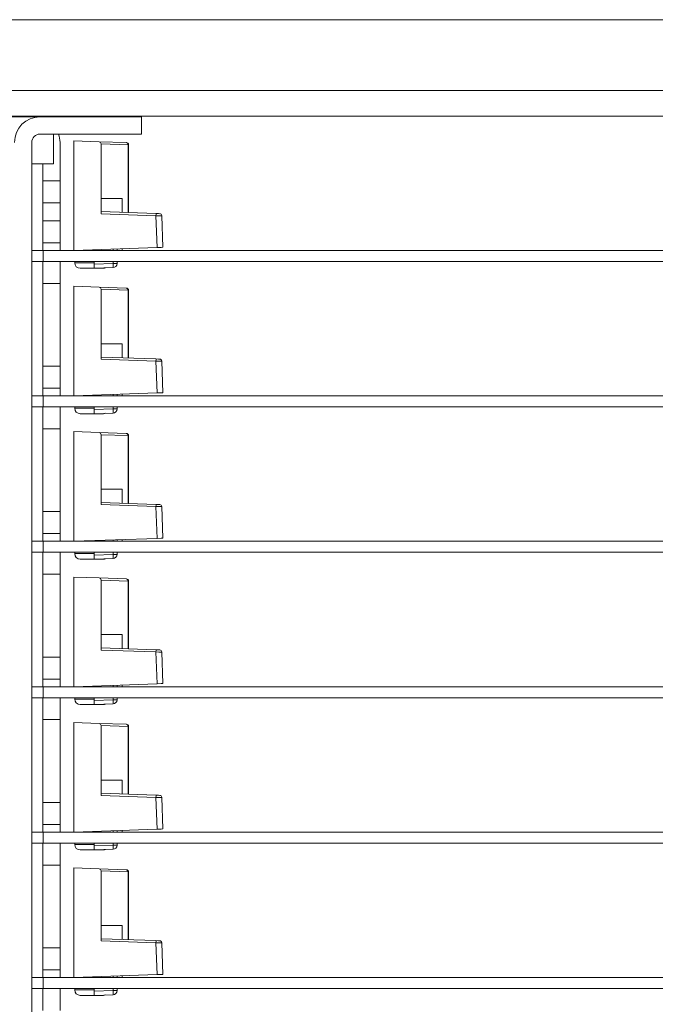
# Model space of a CAD drawing. Units: inches. Extents: x 0 to 30.9, y 0 to 19.
# Drawn here: x 11.2 to 13.5, y 6.6 to 10.2 of the extents above; entities that cross this region are included whole.
import ezdxf

# ---------------------------------------------------------------- set-up
doc = ezdxf.new("R2010")
doc.units = ezdxf.units.IN
doc.header["$MEASUREMENT"] = 0
doc.layers.add('Trimetric', color=7, linetype='CONTINUOUS', true_color=0xffffff)

msp = doc.modelspace()

# ---------------------------------------------------------------- linework, layer by layer
at = {"layer": 'Trimetric', "color": 18, "linetype": 'Continuous', "lineweight": 18}
for p, q in [((3.062, 10.2243), (19.4929, 10.2243)), ((3.002, 9.9663), (19.5529, 9.9663)), ((19.5529, 9.8733), (3.002, 9.8733)), ((11.1087, 9.8703), (11.2887, 9.8703)), ((11.217, 9.8733), (11.217, 9.8703)), ((11.2887, 9.8703), (11.6587, 9.8703)), ((11.338, 9.8703), (11.338, 9.8733)), ((11.6587, 9.8703), (11.6587, 9.8073)), ((11.2887, 9.8073), (11.6587, 9.8073)), ((11.338, 9.6993), (11.338, 9.8073)), ((11.2587, 3.5433), (11.2587, 9.7773)), ((11.3617, 9.7773), (11.3617, 9.6373)), ((11.4117, 9.783), (11.504, 9.7797)), ((11.4117, 9.783), (11.4117, 9.3833)), ((11.504, 9.7797), (11.5095, 9.7773)), ((11.504, 9.7797), (11.6024, 9.7763)), ((11.5095, 9.7773), (11.5117, 9.7717)), ((11.5117, 9.7717), (11.5117, 9.5168)), ((11.6097, 9.7683), (11.5117, 9.7717)), ((11.6024, 9.7763), (11.6027, 9.7763)), ((11.6024, 9.7763), (11.6076, 9.7739)), ((11.6027, 9.7763), (11.604, 9.7762)), ((11.604, 9.7761), (11.604, 9.7762)), ((11.604, 9.7762), (11.604, 9.7762)), ((11.6076, 9.7739), (11.6097, 9.7683)), ((11.6097, 9.5214), (11.6097, 9.7683)), ((11.6104, 9.7683), (11.6097, 9.7683)), ((11.6104, 9.5213), (11.6104, 9.7683)), ((11.6104, 9.7683), (11.6114, 9.7683)), ((11.6114, 9.7683), (11.6117, 9.7683)), ((11.6117, 9.7683), (11.6117, 9.5213)), ((11.2812, 9.6993), (11.2587, 9.6993)), ((11.3032, 9.6993), (11.2812, 9.6993)), ((11.2987, 9.6993), (11.2987, 9.6373)), ((11.3216, 9.6993), (11.3032, 9.6993)), ((11.3337, 9.6993), (11.3216, 9.6993)), ((11.338, 9.6993), (11.3337, 9.6993)), ((11.2987, 9.5573), (11.2987, 9.6373)), ((11.2987, 9.6373), (11.3617, 9.6373)), ((11.3617, 9.6373), (11.3617, 9.5573)), ((11.3617, 9.5573), (11.2987, 9.5573)), ((11.2987, 9.5573), (11.2987, 9.4913)), ((11.3617, 9.5573), (11.3617, 9.4913)), ((11.5117, 9.5731), (11.5338, 9.5731)), ((11.5338, 9.5731), (11.555, 9.5731)), ((11.555, 9.5731), (11.5726, 9.5731)), ((11.5726, 9.5731), (11.5842, 9.5731)), ((11.5842, 9.5731), (11.5882, 9.5731)), ((11.5882, 9.5221), (11.5882, 9.5731)), ((11.5117, 9.5248), (11.7117, 9.5178)), ((11.7117, 9.5098), (11.5117, 9.5168)), ((11.7117, 9.5178), (11.7214, 9.5175)), ((11.7117, 9.5178), (11.7118, 9.5155)), ((11.7118, 9.5155), (11.7117, 9.5098)), ((11.7157, 9.3939), (11.7117, 9.5098)), ((11.7225, 9.5097), (11.7117, 9.5098)), ((11.7214, 9.5175), (11.7256, 9.5173)), ((11.2987, 9.4113), (11.2987, 9.4913)), ((11.2987, 9.4913), (11.3617, 9.4913)), ((11.3617, 9.4913), (11.3617, 9.4113)), ((11.7304, 9.5096), (11.7225, 9.5097)), ((11.7333, 9.5096), (11.7304, 9.5096)), ((11.7373, 9.3947), (11.7333, 9.5096)), ((11.2987, 9.4113), (11.2987, 9.3833)), ((11.3617, 9.4113), (11.2987, 9.4113)), ((11.3617, 9.4113), (11.3617, 9.3833)), ((11.2587, 9.3833), (11.2997, 9.3833)), ((11.2997, 9.3833), (11.2997, 9.3433)), ((11.2997, 9.3833), (13.9737, 9.3833)), ((11.4117, 9.3833), (11.7157, 9.3939)), ((11.4152, 9.3834), (11.4152, 9.3833)), ((11.4672, 9.3853), (11.4672, 9.3833)), ((11.4859, 9.3859), (11.4859, 9.3833)), ((11.5551, 9.3833), (11.5551, 9.3883)), ((11.5696, 9.3888), (11.5696, 9.3833)), ((11.5882, 9.3833), (11.5882, 9.3895)), ((11.731, 9.3945), (11.7157, 9.3939)), ((11.7373, 9.3947), (11.731, 9.3945)), ((11.2997, 9.3433), (11.2587, 9.3433)), ((11.2987, 9.2633), (11.2987, 9.3433)), ((13.9737, 9.3433), (11.2997, 9.3433)), ((11.3617, 9.3433), (11.3617, 9.2633)), ((11.4152, 9.3433), (11.4152, 9.3383)), ((11.4152, 9.3383), (11.4208, 9.3383)), ((11.4208, 9.3383), (11.4365, 9.3383)), ((11.4365, 9.3383), (11.4596, 9.3383)), ((11.4596, 9.3383), (11.4859, 9.3383)), ((11.4859, 9.3433), (11.4859, 9.3332)), ((11.4859, 9.3332), (11.5551, 9.3357)), ((11.4859, 9.3275), (11.4859, 9.3332)), ((11.5551, 9.3357), (11.5551, 9.3433)), ((11.5551, 9.3357), (11.5553, 9.3251)), ((11.5654, 9.3357), (11.5551, 9.3357)), ((11.5696, 9.3356), (11.5654, 9.3357)), ((11.5696, 9.3433), (11.5696, 9.3356)), ((11.4393, 9.3183), (11.4352, 9.3183)), ((11.4507, 9.3183), (11.4393, 9.3183)), ((11.4673, 9.3183), (11.4507, 9.3183)), ((11.486, 9.3183), (11.4673, 9.3183)), ((11.4859, 9.3226), (11.4859, 9.3275)), ((11.4859, 9.3194), (11.4859, 9.3226)), ((11.5551, 9.3207), (11.4859, 9.3182)), ((11.4859, 9.3182), (11.4859, 9.3194)), ((11.5047, 9.3183), (11.4881, 9.3183)), ((11.5161, 9.3183), (11.5047, 9.3183)), ((11.5202, 9.3183), (11.5161, 9.3183)), ((11.5553, 9.3251), (11.5551, 9.3207)), ((11.3617, 9.2633), (11.2987, 9.2633)), ((11.2987, 9.2633), (11.2987, 8.9613)), ((11.3617, 9.2633), (11.3617, 8.9613)), ((11.4117, 9.253), (11.504, 9.2497)), ((11.4117, 9.253), (11.4117, 8.8533)), ((11.504, 9.2497), (11.5095, 9.2473)), ((11.504, 9.2497), (11.6024, 9.2463)), ((11.5095, 9.2473), (11.5117, 9.2417)), ((11.5117, 9.2417), (11.5117, 8.9868)), ((11.6097, 9.2383), (11.5117, 9.2417)), ((11.6024, 9.2463), (11.6027, 9.2463)), ((11.6024, 9.2463), (11.6076, 9.2439)), ((11.6027, 9.2463), (11.604, 9.2462)), ((11.604, 9.2461), (11.604, 9.2462)), ((11.604, 9.2462), (11.604, 9.2462)), ((11.6076, 9.2439), (11.6097, 9.2383)), ((11.6097, 8.9914), (11.6097, 9.2383)), ((11.6104, 9.2383), (11.6097, 9.2383)), ((11.6104, 8.9913), (11.6104, 9.2383)), ((11.6104, 9.2383), (11.6114, 9.2383)), ((11.6114, 9.2383), (11.6117, 9.2383)), ((11.6117, 9.2383), (11.6117, 8.9913)), ((11.5117, 9.0431), (11.5338, 9.0431)), ((11.5338, 9.0431), (11.555, 9.0431)), ((11.555, 9.0431), (11.5726, 9.0431)), ((11.5726, 9.0431), (11.5842, 9.0431)), ((11.5842, 9.0431), (11.5882, 9.0431)), ((11.5882, 8.9921), (11.5882, 9.0431)), ((11.5117, 8.9948), (11.7117, 8.9878)), ((11.7117, 8.9798), (11.5117, 8.9868)), ((11.7117, 8.9878), (11.7214, 8.9875)), ((11.7117, 8.9878), (11.7118, 8.9855)), ((11.7118, 8.9855), (11.7117, 8.9798)), ((11.7157, 8.8639), (11.7117, 8.9798)), ((11.7225, 8.9797), (11.7117, 8.9798)), ((11.7214, 8.9875), (11.7256, 8.9873)), ((11.7304, 8.9796), (11.7225, 8.9797)), ((11.7333, 8.9796), (11.7304, 8.9796)), ((11.7373, 8.8647), (11.7333, 8.9796)), ((11.2987, 8.9613), (11.3617, 8.9613)), ((11.2987, 8.8813), (11.2987, 8.9613)), ((11.3617, 8.9613), (11.3617, 8.8813)), ((11.2987, 8.8813), (11.2987, 8.8533)), ((11.3617, 8.8813), (11.2987, 8.8813)), ((11.3617, 8.8813), (11.3617, 8.8533)), ((11.4117, 8.8533), (11.7157, 8.8639)), ((11.731, 8.8645), (11.7157, 8.8639)), ((11.7373, 8.8647), (11.731, 8.8645)), ((11.2587, 8.8533), (11.2997, 8.8533)), ((11.2997, 8.8533), (11.2997, 8.8133)), ((11.2997, 8.8533), (13.9737, 8.8533)), ((11.4152, 8.8534), (11.4152, 8.8533)), ((11.4672, 8.8553), (11.4672, 8.8533)), ((11.4859, 8.8559), (11.4859, 8.8533)), ((11.5551, 8.8533), (11.5551, 8.8583)), ((11.5696, 8.8588), (11.5696, 8.8533)), ((11.5882, 8.8533), (11.5882, 8.8595)), ((11.2997, 8.8133), (11.2587, 8.8133)), ((11.2987, 8.7333), (11.2987, 8.8133)), ((13.9737, 8.8133), (11.2997, 8.8133)), ((11.3617, 8.8133), (11.3617, 8.7333)), ((11.4152, 8.8133), (11.4152, 8.8083)), ((11.4152, 8.8083), (11.4208, 8.8083)), ((11.4208, 8.8083), (11.4365, 8.8083)), ((11.4365, 8.8083), (11.4596, 8.8083)), ((11.4596, 8.8083), (11.4859, 8.8083)), ((11.4859, 8.8133), (11.4859, 8.8032)), ((11.4859, 8.8032), (11.5551, 8.8057)), ((11.4859, 8.7975), (11.4859, 8.8032)), ((11.4859, 8.7926), (11.4859, 8.7975)), ((11.4859, 8.7894), (11.4859, 8.7926)), ((11.5551, 8.8057), (11.5551, 8.8133)), ((11.5551, 8.8057), (11.5553, 8.7951)), ((11.5654, 8.8057), (11.5551, 8.8057)), ((11.5553, 8.7951), (11.5551, 8.7907)), ((11.5696, 8.8056), (11.5654, 8.8057)), ((11.5696, 8.8133), (11.5696, 8.8056)), ((11.4393, 8.7883), (11.4352, 8.7883)), ((11.4507, 8.7883), (11.4393, 8.7883)), ((11.4673, 8.7883), (11.4507, 8.7883)), ((11.486, 8.7883), (11.4673, 8.7883)), ((11.5551, 8.7907), (11.4859, 8.7882)), ((11.4859, 8.7882), (11.4859, 8.7894)), ((11.5047, 8.7883), (11.4881, 8.7883)), ((11.5161, 8.7883), (11.5047, 8.7883)), ((11.5202, 8.7883), (11.5161, 8.7883)), ((11.3617, 8.7333), (11.2987, 8.7333)), ((11.2987, 8.7333), (11.2987, 8.4313)), ((11.3617, 8.7333), (11.3617, 8.4313)), ((11.4117, 8.723), (11.4117, 8.3233)), ((11.4117, 8.723), (11.504, 8.7197)), ((11.504, 8.7197), (11.5095, 8.7173)), ((11.504, 8.7197), (11.6024, 8.7163)), ((11.5095, 8.7173), (11.5117, 8.7117)), ((11.5117, 8.7117), (11.5117, 8.4568)), ((11.6097, 8.7083), (11.5117, 8.7117)), ((11.6024, 8.7163), (11.6027, 8.7163)), ((11.6024, 8.7163), (11.6076, 8.7139)), ((11.6027, 8.7163), (11.604, 8.7162)), ((11.604, 8.7161), (11.604, 8.7162)), ((11.604, 8.7162), (11.604, 8.7162)), ((11.6076, 8.7139), (11.6097, 8.7083)), ((11.6097, 8.4614), (11.6097, 8.7083)), ((11.6104, 8.7083), (11.6097, 8.7083)), ((11.6104, 8.4613), (11.6104, 8.7083)), ((11.6104, 8.7083), (11.6114, 8.7083)), ((11.6114, 8.7083), (11.6117, 8.7083)), ((11.6117, 8.7083), (11.6117, 8.4613)), ((11.5117, 8.5131), (11.5338, 8.5131)), ((11.5338, 8.5131), (11.555, 8.5131)), ((11.555, 8.5131), (11.5726, 8.5131)), ((11.5726, 8.5131), (11.5842, 8.5131)), ((11.5842, 8.5131), (11.5882, 8.5131)), ((11.5882, 8.4621), (11.5882, 8.5131)), ((11.5117, 8.4648), (11.7117, 8.4578)), ((11.7117, 8.4498), (11.5117, 8.4568)), ((11.7117, 8.4578), (11.7214, 8.4575)), ((11.7117, 8.4578), (11.7118, 8.4555)), ((11.7118, 8.4555), (11.7117, 8.4498)), ((11.7225, 8.4497), (11.7117, 8.4498)), ((11.7157, 8.3339), (11.7117, 8.4498)), ((11.7214, 8.4575), (11.7256, 8.4573)), ((11.7304, 8.4496), (11.7225, 8.4497)), ((11.7333, 8.4496), (11.7304, 8.4496)), ((11.7373, 8.3347), (11.7333, 8.4496)), ((11.2987, 8.4313), (11.3617, 8.4313)), ((11.2987, 8.3513), (11.2987, 8.4313)), ((11.3617, 8.4313), (11.3617, 8.3513)), ((11.2987, 8.3513), (11.2987, 8.3233)), ((11.3617, 8.3513), (11.2987, 8.3513)), ((11.3617, 8.3513), (11.3617, 8.3233)), ((11.4117, 8.3233), (11.7157, 8.3339)), ((11.4859, 8.3259), (11.4859, 8.3233)), ((11.5551, 8.3233), (11.5551, 8.3283)), ((11.5696, 8.3288), (11.5696, 8.3233)), ((11.5882, 8.3233), (11.5882, 8.3295)), ((11.731, 8.3345), (11.7157, 8.3339)), ((11.7373, 8.3347), (11.731, 8.3345)), ((11.2587, 8.3233), (11.2997, 8.3233)), ((11.2997, 8.3233), (11.2997, 8.2833)), ((11.2997, 8.3233), (13.9737, 8.3233)), ((11.4152, 8.3234), (11.4152, 8.3233)), ((11.4672, 8.3253), (11.4672, 8.3233)), ((11.2997, 8.2833), (11.2587, 8.2833)), ((11.2987, 8.2033), (11.2987, 8.2833)), ((13.9737, 8.2833), (11.2997, 8.2833)), ((11.3617, 8.2833), (11.3617, 8.2033)), ((11.4152, 8.2833), (11.4152, 8.2783)), ((11.4152, 8.2783), (11.4208, 8.2783)), ((11.4208, 8.2783), (11.4365, 8.2783)), ((11.4393, 8.2583), (11.4352, 8.2583)), ((11.4365, 8.2783), (11.4596, 8.2783)), ((11.4507, 8.2583), (11.4393, 8.2583)), ((11.4673, 8.2583), (11.4507, 8.2583)), ((11.4596, 8.2783), (11.4859, 8.2783)), ((11.486, 8.2583), (11.4673, 8.2583)), ((11.4859, 8.2833), (11.4859, 8.2732)), ((11.4859, 8.2732), (11.5551, 8.2757)), ((11.4859, 8.2675), (11.4859, 8.2732)), ((11.4859, 8.2626), (11.4859, 8.2675)), ((11.4859, 8.2594), (11.4859, 8.2626)), ((11.5551, 8.2607), (11.4859, 8.2582)), ((11.4859, 8.2582), (11.4859, 8.2594)), ((11.5047, 8.2583), (11.4881, 8.2583)), ((11.5161, 8.2583), (11.5047, 8.2583)), ((11.5202, 8.2583), (11.5161, 8.2583)), ((11.5551, 8.2757), (11.5551, 8.2833)), ((11.5551, 8.2757), (11.5553, 8.2651)), ((11.5654, 8.2757), (11.5551, 8.2757)), ((11.5553, 8.2651), (11.5551, 8.2607)), ((11.5696, 8.2756), (11.5654, 8.2757)), ((11.5696, 8.2833), (11.5696, 8.2756)), ((11.3617, 8.2033), (11.2987, 8.2033)), ((11.2987, 8.2033), (11.2987, 7.9013)), ((11.3617, 8.2033), (11.3617, 7.9013)), ((11.4117, 8.193), (11.4117, 7.7933)), ((11.4117, 8.193), (11.504, 8.1897)), ((11.504, 8.1897), (11.5095, 8.1873)), ((11.504, 8.1897), (11.6024, 8.1863)), ((11.5095, 8.1873), (11.5117, 8.1817)), ((11.6024, 8.1863), (11.6027, 8.1863)), ((11.6024, 8.1863), (11.6076, 8.1839)), ((11.6027, 8.1863), (11.604, 8.1862)), ((11.604, 8.1861), (11.604, 8.1862)), ((11.604, 8.1862), (11.604, 8.1862)), ((11.6076, 8.1839), (11.6097, 8.1783)), ((11.5117, 8.1817), (11.5117, 7.9268)), ((11.6097, 8.1783), (11.5117, 8.1817)), ((11.6097, 7.9314), (11.6097, 8.1783)), ((11.6104, 8.1783), (11.6097, 8.1783)), ((11.6104, 7.9313), (11.6104, 8.1783)), ((11.6104, 8.1783), (11.6114, 8.1783)), ((11.6114, 8.1783), (11.6117, 8.1783)), ((11.6117, 8.1783), (11.6117, 7.9313)), ((11.5117, 7.9831), (11.5338, 7.9831)), ((11.5338, 7.9831), (11.555, 7.9831)), ((11.555, 7.9831), (11.5726, 7.9831)), ((11.5726, 7.9831), (11.5842, 7.9831)), ((11.5842, 7.9831), (11.5882, 7.9831)), ((11.5882, 7.9321), (11.5882, 7.9831)), ((11.5117, 7.9348), (11.7117, 7.9278)), ((11.2987, 7.9013), (11.3617, 7.9013)), ((11.2987, 7.8213), (11.2987, 7.9013)), ((11.3617, 7.9013), (11.3617, 7.8213)), ((11.7117, 7.9198), (11.5117, 7.9268)), ((11.7117, 7.9278), (11.7214, 7.9275)), ((11.7117, 7.9278), (11.7118, 7.9255)), ((11.7118, 7.9255), (11.7117, 7.9198)), ((11.7225, 7.9197), (11.7117, 7.9198)), ((11.7157, 7.8039), (11.7117, 7.9198)), ((11.7214, 7.9275), (11.7256, 7.9273)), ((11.7304, 7.9196), (11.7225, 7.9197)), ((11.7333, 7.9196), (11.7304, 7.9196)), ((11.7373, 7.8047), (11.7333, 7.9196)), ((11.2587, 7.7933), (11.2997, 7.7933)), ((11.2987, 7.8213), (11.2987, 7.7933)), ((11.3617, 7.8213), (11.2987, 7.8213)), ((11.2997, 7.7933), (11.2997, 7.7533)), ((11.2997, 7.7933), (13.9737, 7.7933)), ((11.3617, 7.8213), (11.3617, 7.7933)), ((11.4117, 7.7933), (11.7157, 7.8039)), ((11.4152, 7.7934), (11.4152, 7.7933)), ((11.4672, 7.7953), (11.4672, 7.7933)), ((11.4859, 7.7959), (11.4859, 7.7933)), ((11.5551, 7.7933), (11.5551, 7.7983)), ((11.5696, 7.7988), (11.5696, 7.7933)), ((11.5882, 7.7933), (11.5882, 7.7995)), ((11.731, 7.8045), (11.7157, 7.8039)), ((11.7373, 7.8047), (11.731, 7.8045)), ((11.2997, 7.7533), (11.2587, 7.7533)), ((11.2987, 7.6733), (11.2987, 7.7533)), ((13.9737, 7.7533), (11.2997, 7.7533)), ((11.3617, 7.7533), (11.3617, 7.6733)), ((11.4152, 7.7533), (11.4152, 7.7483)), ((11.4859, 7.7533), (11.4859, 7.7432)), ((11.5551, 7.7457), (11.5551, 7.7533)), ((11.5696, 7.7533), (11.5696, 7.7456)), ((11.4152, 7.7483), (11.4208, 7.7483)), ((11.4208, 7.7483), (11.4365, 7.7483)), ((11.4393, 7.7283), (11.4352, 7.7283)), ((11.4365, 7.7483), (11.4596, 7.7483)), ((11.4507, 7.7283), (11.4393, 7.7283)), ((11.4673, 7.7283), (11.4507, 7.7283)), ((11.4596, 7.7483), (11.4859, 7.7483)), ((11.486, 7.7283), (11.4673, 7.7283)), ((11.4859, 7.7432), (11.5551, 7.7457)), ((11.4859, 7.7375), (11.4859, 7.7432)), ((11.4859, 7.7326), (11.4859, 7.7375)), ((11.4859, 7.7294), (11.4859, 7.7326)), ((11.5551, 7.7307), (11.4859, 7.7282)), ((11.4859, 7.7282), (11.4859, 7.7294)), ((11.5047, 7.7283), (11.4881, 7.7283)), ((11.5161, 7.7283), (11.5047, 7.7283)), ((11.5202, 7.7283), (11.5161, 7.7283)), ((11.5551, 7.7457), (11.5553, 7.7351)), ((11.5654, 7.7457), (11.5551, 7.7457)), ((11.5553, 7.7351), (11.5551, 7.7307)), ((11.5696, 7.7456), (11.5654, 7.7457)), ((11.3617, 7.6733), (11.2987, 7.6733)), ((11.2987, 7.6733), (11.2987, 7.3713)), ((11.3617, 7.6733), (11.3617, 7.3713)), ((11.4117, 7.663), (11.4117, 7.2633)), ((11.4117, 7.663), (11.504, 7.6597)), ((11.504, 7.6597), (11.5095, 7.6573)), ((11.504, 7.6597), (11.6024, 7.6563)), ((11.5095, 7.6573), (11.5117, 7.6517)), ((11.5117, 7.6517), (11.5117, 7.3968)), ((11.6097, 7.6483), (11.5117, 7.6517)), ((11.6024, 7.6563), (11.6027, 7.6563)), ((11.6024, 7.6563), (11.6076, 7.6539)), ((11.6027, 7.6563), (11.604, 7.6562)), ((11.604, 7.6561), (11.604, 7.6562)), ((11.604, 7.6562), (11.604, 7.6562)), ((11.6076, 7.6539), (11.6097, 7.6483)), ((11.6097, 7.4014), (11.6097, 7.6483)), ((11.6104, 7.6483), (11.6097, 7.6483)), ((11.6104, 7.4013), (11.6104, 7.6483)), ((11.6104, 7.6483), (11.6114, 7.6483)), ((11.6114, 7.6483), (11.6117, 7.6483)), ((11.6117, 7.6483), (11.6117, 7.4013)), ((11.5117, 7.4531), (11.5338, 7.4531)), ((11.5338, 7.4531), (11.555, 7.4531)), ((11.555, 7.4531), (11.5726, 7.4531)), ((11.5726, 7.4531), (11.5842, 7.4531)), ((11.5842, 7.4531), (11.5882, 7.4531)), ((11.5882, 7.4021), (11.5882, 7.4531)), ((11.5117, 7.4048), (11.7117, 7.3978)), ((11.7117, 7.3898), (11.5117, 7.3968)), ((11.7117, 7.3978), (11.7214, 7.3975)), ((11.7117, 7.3978), (11.7118, 7.3955)), ((11.7118, 7.3955), (11.7117, 7.3898)), ((11.7214, 7.3975), (11.7256, 7.3973)), ((11.2987, 7.3713), (11.3617, 7.3713)), ((11.2987, 7.2913), (11.2987, 7.3713)), ((11.3617, 7.3713), (11.3617, 7.2913)), ((11.7225, 7.3897), (11.7117, 7.3898)), ((11.7157, 7.2739), (11.7117, 7.3898)), ((11.7304, 7.3896), (11.7225, 7.3897)), ((11.7333, 7.3896), (11.7304, 7.3896)), ((11.7373, 7.2747), (11.7333, 7.3896)), ((11.2987, 7.2913), (11.2987, 7.2633)), ((11.3617, 7.2913), (11.2987, 7.2913)), ((11.3617, 7.2913), (11.3617, 7.2633)), ((11.2587, 7.2633), (11.2997, 7.2633)), ((11.2997, 7.2633), (11.2997, 7.2233)), ((11.2997, 7.2633), (13.9737, 7.2633)), ((11.4117, 7.2633), (11.7157, 7.2739)), ((11.4152, 7.2634), (11.4152, 7.2633)), ((11.4672, 7.2653), (11.4672, 7.2633)), ((11.4859, 7.2659), (11.4859, 7.2633)), ((11.5551, 7.2633), (11.5551, 7.2683)), ((11.5696, 7.2688), (11.5696, 7.2633)), ((11.5882, 7.2633), (11.5882, 7.2695)), ((11.731, 7.2745), (11.7157, 7.2739)), ((11.7373, 7.2747), (11.731, 7.2745)), ((11.2997, 7.2233), (11.2587, 7.2233)), ((11.2987, 7.1433), (11.2987, 7.2233)), ((13.9737, 7.2233), (11.2997, 7.2233)), ((11.3617, 7.2233), (11.3617, 7.1433)), ((11.4152, 7.2233), (11.4152, 7.2183)), ((11.4152, 7.2183), (11.4208, 7.2183)), ((11.4208, 7.2183), (11.4365, 7.2183)), ((11.4365, 7.2183), (11.4596, 7.2183)), ((11.4596, 7.2183), (11.4859, 7.2183)), ((11.4859, 7.2233), (11.4859, 7.2132)), ((11.4859, 7.2132), (11.5551, 7.2157)), ((11.4859, 7.2075), (11.4859, 7.2132)), ((11.5551, 7.2157), (11.5551, 7.2233)), ((11.5551, 7.2157), (11.5553, 7.2051)), ((11.5654, 7.2157), (11.5551, 7.2157)), ((11.5696, 7.2156), (11.5654, 7.2157)), ((11.5696, 7.2233), (11.5696, 7.2156)), ((11.4393, 7.1983), (11.4352, 7.1983)), ((11.4507, 7.1983), (11.4393, 7.1983)), ((11.4673, 7.1983), (11.4507, 7.1983)), ((11.486, 7.1983), (11.4673, 7.1983)), ((11.4859, 7.2026), (11.4859, 7.2075)), ((11.4859, 7.1994), (11.4859, 7.2026)), ((11.5551, 7.2007), (11.4859, 7.1982)), ((11.4859, 7.1982), (11.4859, 7.1994)), ((11.5047, 7.1983), (11.4881, 7.1983)), ((11.5161, 7.1983), (11.5047, 7.1983)), ((11.5202, 7.1983), (11.5161, 7.1983)), ((11.5553, 7.2051), (11.5551, 7.2007)), ((11.3617, 7.1433), (11.2987, 7.1433)), ((11.2987, 7.1433), (11.2987, 6.8413)), ((11.3617, 7.1433), (11.3617, 6.8413)), ((11.4117, 7.133), (11.504, 7.1297)), ((11.4117, 7.133), (11.4117, 6.7333)), ((11.504, 7.1297), (11.5095, 7.1273)), ((11.504, 7.1297), (11.6024, 7.1263)), ((11.5095, 7.1273), (11.5117, 7.1217)), ((11.5117, 7.1217), (11.5117, 6.8668)), ((11.6097, 7.1183), (11.5117, 7.1217)), ((11.6024, 7.1263), (11.6027, 7.1263)), ((11.6024, 7.1263), (11.6076, 7.1239)), ((11.6027, 7.1263), (11.604, 7.1262)), ((11.604, 7.1261), (11.604, 7.1262)), ((11.604, 7.1262), (11.604, 7.1262)), ((11.6076, 7.1239), (11.6097, 7.1183)), ((11.6097, 6.8714), (11.6097, 7.1183)), ((11.6104, 7.1183), (11.6097, 7.1183)), ((11.6104, 6.8713), (11.6104, 7.1183)), ((11.6104, 7.1183), (11.6114, 7.1183)), ((11.6114, 7.1183), (11.6117, 7.1183)), ((11.6117, 7.1183), (11.6117, 6.8713)), ((11.5117, 6.9231), (11.5338, 6.9231)), ((11.5338, 6.9231), (11.555, 6.9231)), ((11.555, 6.9231), (11.5726, 6.9231)), ((11.5726, 6.9231), (11.5842, 6.9231)), ((11.5842, 6.9231), (11.5882, 6.9231)), ((11.5882, 6.8721), (11.5882, 6.9231)), ((11.5117, 6.8748), (11.7117, 6.8678)), ((11.7117, 6.8598), (11.5117, 6.8668)), ((11.7117, 6.8678), (11.7214, 6.8675)), ((11.7117, 6.8678), (11.7118, 6.8655)), ((11.7118, 6.8655), (11.7117, 6.8598)), ((11.7157, 6.7439), (11.7117, 6.8598)), ((11.7225, 6.8597), (11.7117, 6.8598)), ((11.7214, 6.8675), (11.7256, 6.8673)), ((11.7304, 6.8596), (11.7225, 6.8597)), ((11.7333, 6.8596), (11.7304, 6.8596)), ((11.7373, 6.7447), (11.7333, 6.8596)), ((11.2987, 6.8413), (11.3617, 6.8413)), ((11.2987, 6.7613), (11.2987, 6.8413)), ((11.3617, 6.8413), (11.3617, 6.7613)), ((11.2987, 6.7613), (11.2987, 6.7333)), ((11.3617, 6.7613), (11.2987, 6.7613)), ((11.3617, 6.7613), (11.3617, 6.7333)), ((11.2587, 6.7333), (11.2997, 6.7333)), ((11.2997, 6.7333), (11.2997, 6.6933)), ((11.2997, 6.7333), (13.9737, 6.7333)), ((11.4117, 6.7333), (11.7157, 6.7439)), ((11.4152, 6.7334), (11.4152, 6.7333)), ((11.4672, 6.7353), (11.4672, 6.7333)), ((11.4859, 6.7359), (11.4859, 6.7333)), ((11.5551, 6.7333), (11.5551, 6.7383)), ((11.5696, 6.7388), (11.5696, 6.7333)), ((11.5882, 6.7333), (11.5882, 6.7395)), ((11.731, 6.7445), (11.7157, 6.7439)), ((11.7373, 6.7447), (11.731, 6.7445)), ((11.2997, 6.6933), (11.2587, 6.6933)), ((11.2987, 6.6133), (11.2987, 6.6933)), ((13.9737, 6.6933), (11.2997, 6.6933)), ((11.3617, 6.6933), (11.3617, 6.6133)), ((11.4152, 6.6933), (11.4152, 6.6883)), ((11.4152, 6.6883), (11.4208, 6.6883)), ((11.4208, 6.6883), (11.4365, 6.6883)), ((11.4365, 6.6883), (11.4596, 6.6883)), ((11.4596, 6.6883), (11.4859, 6.6883)), ((11.4859, 6.6933), (11.4859, 6.6832)), ((11.4859, 6.6832), (11.5551, 6.6857)), ((11.4859, 6.6775), (11.4859, 6.6832)), ((11.4859, 6.6726), (11.4859, 6.6775)), ((11.5551, 6.6857), (11.5551, 6.6933)), ((11.5551, 6.6857), (11.5553, 6.6751)), ((11.5654, 6.6857), (11.5551, 6.6857)), ((11.5553, 6.6751), (11.5551, 6.6707)), ((11.5696, 6.6856), (11.5654, 6.6857)), ((11.5696, 6.6933), (11.5696, 6.6856)), ((11.4393, 6.6683), (11.4352, 6.6683)), ((11.4507, 6.6683), (11.4393, 6.6683)), ((11.4673, 6.6683), (11.4507, 6.6683)), ((11.486, 6.6683), (11.4673, 6.6683)), ((11.4859, 6.6694), (11.4859, 6.6726)), ((11.5551, 6.6707), (11.4859, 6.6682)), ((11.4859, 6.6682), (11.4859, 6.6694)), ((11.5047, 6.6683), (11.4881, 6.6683)), ((11.5161, 6.6683), (11.5047, 6.6683)), ((11.5202, 6.6683), (11.5161, 6.6683))]:
    msp.add_line(p, q, dxfattribs=at)
for centre, radius, start, end in [((11.2887, 9.7773), 0.093, 90, 180), ((11.2887, 9.7773), 0.03, 90, 180), ((11.2687, 9.7773), 0.093, 0, 18.8198), ((11.6024, 9.7683), 0.008, 1.1987, 88), ((11.6037, 9.7683), 0.008, 0, 88), ((11.7253, 9.5093), 0.008, 6.4668, 88), ((11.4352, 9.3383), 0.02, 180, 270), ((11.5546, 9.3356), 0.015, 272, 0), ((11.5202, 9.3383), 0.02, 270, 291.3708), ((11.6024, 9.2383), 0.008, 1.1987, 88), ((11.6037, 9.2383), 0.008, 0, 88), ((11.7253, 8.9793), 0.008, 6.4668, 88), ((11.4352, 8.8083), 0.02, 180, 270), ((11.5546, 8.8056), 0.015, 272, 0), ((11.5202, 8.8083), 0.02, 270, 291.3708), ((11.6024, 8.7083), 0.008, 1.1987, 88), ((11.6037, 8.7083), 0.008, 0, 88), ((11.7253, 8.4493), 0.008, 6.4668, 88), ((11.4352, 8.2783), 0.02, 180, 270), ((11.5202, 8.2783), 0.02, 270, 291.3708), ((11.5546, 8.2756), 0.015, 272, 0), ((11.6024, 8.1783), 0.008, 1.1987, 88), ((11.6037, 8.1783), 0.008, 0, 88), ((11.7253, 7.9193), 0.008, 6.4668, 88), ((11.4352, 7.7483), 0.02, 180, 270), ((11.5202, 7.7483), 0.02, 270, 291.3708), ((11.5546, 7.7456), 0.015, 272, 0), ((11.6024, 7.6483), 0.008, 1.1987, 88), ((11.6037, 7.6483), 0.008, 0, 88), ((11.7253, 7.3893), 0.008, 6.4668, 88), ((11.4352, 7.2183), 0.02, 180, 270), ((11.5546, 7.2156), 0.015, 272, 0), ((11.5202, 7.2183), 0.02, 270, 291.3708), ((11.6024, 7.1183), 0.008, 1.1987, 88), ((11.6037, 7.1183), 0.008, 0, 88), ((11.7253, 6.8593), 0.008, 6.4668, 88), ((11.4352, 6.6883), 0.02, 180, 270), ((11.5546, 6.6856), 0.015, 272, 0), ((11.5202, 6.6883), 0.02, 270, 291.3708)]:
    msp.add_arc(centre, radius, start, end, dxfattribs=at)

doc.saveas('drawing.dxf')
